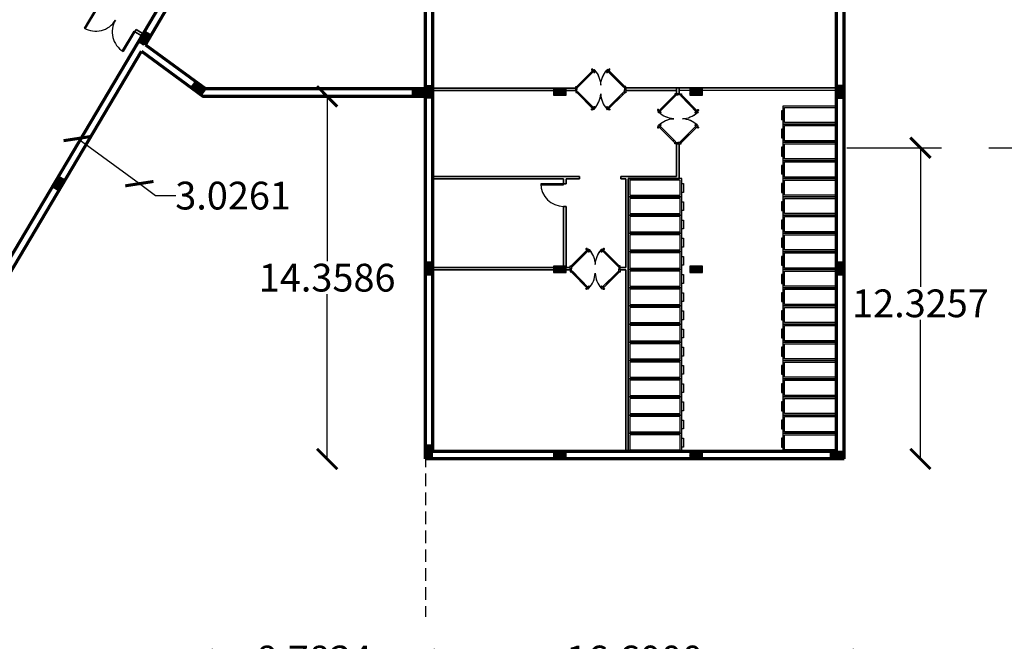
# Model space of a CAD drawing. Units: inches. Extents: x 28962 to 59321, y 6258 to 14158.
# Drawn here: x 29676 to 29715, y 6888 to 6912 of the extents above; entities that cross this region are included whole.
import ezdxf

# ---------------------------------------------------------------- set-up
doc = ezdxf.new("R2010")
doc.units = ezdxf.units.IN
doc.header["$MEASUREMENT"] = 0
doc.linetypes.add('DASHED', pattern=[0.75, 0.5, -0.25])
doc.linetypes.add('HIDDEN', pattern=[0.375, 0.25, -0.125])
for name, color, linetype in [('17-DIMENSIONS', 7, 'Continuous'), ('DOOR', 1, 'Continuous'), ('EQUIPOS', 7, 'Continuous'), ('stair', 127, 'Continuous')]:
    doc.layers.add(name, color=color, linetype=linetype)
for name, color, linetype, lineweight in [('ex', 7, 'Continuous', 70), ('in', 250, 'Continuous', 35), ('اعمدة', 10, 'Continuous', 25)]:
    doc.layers.add(name, color=color, linetype=linetype, lineweight=lineweight)
doc.styles.get("Standard").update_dxf_attribs({"font": 'arial.ttf'})
doc.dimstyles.get("Standard").update_dxf_attribs({"dimtxt": 1.1, "dimasz": 0.8, "dimexe": 0.18, "dimexo": 0.0625, "dimgap": 0.09, "dimtad": 0, "dimtih": 1, "dimtoh": 1, "dimdec": 4, "dimzin": 0, "dimdsep": 46, "dimtxsty": 'Standard', "dimblk": 'ARCHTICK', "dimcen": 0.09, "dimse1": 1, "dimse2": 1, "dimadec": 0, "dimazin": 0, "dimtfac": 1, "dimtdec": 4, "dimtofl": 0, "dimtmove": 0, "dimatfit": 3, "dimldrblk": 'ARCHTICK', "dimfxl": 1, "dimtolj": 1, "dimtzin": 0, "dimarcsym": 0})
pattern_1 = [(225, (33753.481255, 4261.621026), (0.02209708691, -0.02209708691), []), (315, (33753.481255, 4261.621026), (0.02209708691, 0.02209708691), [])]
pattern_2 = [(225, (33753.481255, 4261.671026), (0.02209708691, -0.02209708691), []), (315, (33753.481255, 4261.671026), (0.02209708691, 0.02209708691), [])]
pattern_3 = [(225, (33753.481255, 4261.643203), (0.02209708691, -0.02209708691), []), (315, (33753.481255, 4261.643203), (0.02209708691, 0.02209708691), [])]

# ---------------------------------------------------------------- blocks, each defined once
blk = doc.blocks.new('A$C3DD742C2')
at = {"layer": 'DOOR', "color": 47, "true_color": 0x7d6d3f}
for p, q in [((0.085, 1.925), (0.12, 1.96)), ((0.085, 1.925), (0.12, 1.96)), ((0.763, 1.246), (0.085, 1.925)), ((0.763, 1.246), (0.085, 1.925)), ((0.089, 1.925), (0.124, 1.96)), ((0.089, 1.925), (0.124, 1.96)), ((0.768, 1.246), (0.089, 1.925)), ((0.768, 1.246), (0.089, 1.925)), ((0.12, 1.96), (0.799, 1.281)), ((0.12, 1.96), (0.799, 1.281)), ((0.124, 1.96), (0.803, 1.281)), ((0.124, 1.96), (0.803, 1.281)), ((0.191, 1.889), (0.155, 1.854)), ((0.191, 1.889), (0.155, 1.854)), ((0.195, 1.889), (0.16, 1.854)), ((0.195, 1.889), (0.16, 1.854)), ((0.728, 1.352), (0.693, 1.317)), ((0.728, 1.352), (0.693, 1.317)), ((0.732, 1.352), (0.697, 1.317)), ((0.732, 1.352), (0.697, 1.317)), ((0.711, 1.276), (0.723, 1.287)), ((0.711, 1.276), (0.723, 1.287)), ((0.716, 1.276), (0.727, 1.287)), ((0.716, 1.276), (0.727, 1.287)), ((0.722, 1.265), (0.733, 1.276)), ((0.722, 1.265), (0.733, 1.276)), ((0.726, 1.265), (0.737, 1.276)), ((0.726, 1.265), (0.737, 1.276)), ((0.769, 1.333), (0.758, 1.322)), ((0.769, 1.333), (0.758, 1.322)), ((0.773, 1.333), (0.762, 1.322)), ((0.773, 1.333), (0.762, 1.322)), ((0.799, 1.281), (0.763, 1.246)), ((0.799, 1.281), (0.763, 1.246)), ((0.78, 1.323), (0.768, 1.312)), ((0.78, 1.323), (0.768, 1.312)), ((0.803, 1.281), (0.768, 1.246)), ((0.803, 1.281), (0.768, 1.246)), ((0.784, 1.323), (0.773, 1.312)), ((0.784, 1.323), (0.773, 1.312)), ((0.763, 0.754), (0.085, 0.075)), ((0.763, 0.754), (0.085, 0.075)), ((0.768, 0.754), (0.089, 0.075)), ((0.768, 0.754), (0.089, 0.075)), ((0.12, 0.04), (0.799, 0.719)), ((0.12, 0.04), (0.799, 0.719)), ((0.124, 0.04), (0.803, 0.719)), ((0.124, 0.04), (0.803, 0.719)), ((0.728, 0.648), (0.693, 0.683)), ((0.728, 0.648), (0.693, 0.683)), ((0.732, 0.648), (0.697, 0.683)), ((0.732, 0.648), (0.697, 0.683)), ((0.711, 0.724), (0.723, 0.713)), ((0.711, 0.724), (0.723, 0.713)), ((0.716, 0.724), (0.727, 0.713)), ((0.716, 0.724), (0.727, 0.713)), ((0.722, 0.735), (0.733, 0.724)), ((0.722, 0.735), (0.733, 0.724)), ((0.726, 0.735), (0.737, 0.724)), ((0.726, 0.735), (0.737, 0.724)), ((0.769, 0.667), (0.758, 0.678)), ((0.769, 0.667), (0.758, 0.678)), ((0.773, 0.667), (0.762, 0.678)), ((0.773, 0.667), (0.762, 0.678)), ((0.799, 0.719), (0.763, 0.754)), ((0.799, 0.719), (0.763, 0.754)), ((0.803, 0.719), (0.768, 0.754)), ((0.803, 0.719), (0.768, 0.754)), ((0.78, 0.677), (0.768, 0.688)), ((0.78, 0.677), (0.768, 0.688)), ((0.784, 0.677), (0.773, 0.688)), ((0.784, 0.677), (0.773, 0.688)), ((0.085, 0.075), (0.12, 0.04)), ((0.085, 0.075), (0.12, 0.04)), ((0.191, 0.111), (0.155, 0.146)), ((0.191, 0.111), (0.155, 0.146)), ((0.195, 0.111), (0.16, 0.146)), ((0.195, 0.111), (0.16, 0.146))]:
    blk.add_line(p, q, dxfattribs=at)
for points in [[(0, 2), (0.12, 2), (0.12, 1.96), (0.07, 1.96), (0.07, 1.95), (0, 1.95)], [(0, 2), (0.12, 2), (0.12, 1.96), (0.07, 1.96), (0.07, 1.95), (0, 1.95)], [(0.004, 2), (0.124, 2), (0.124, 1.96), (0.074, 1.96), (0.074, 1.95), (0.004, 1.95)], [(0.004, 2), (0.124, 2), (0.124, 1.96), (0.074, 1.96), (0.074, 1.95), (0.004, 1.95)], [(0, 0), (0.12, 0), (0.12, 0.04), (0.07, 0.04), (0.07, 0.05), (0, 0.05)], [(0, 0), (0.12, 0), (0.12, 0.04), (0.07, 0.04), (0.07, 0.05), (0, 0.05)], [(0.004, 0), (0.124, 0), (0.124, 0.04), (0.074, 0.04), (0.074, 0.05), (0.004, 0.05)], [(0.004, 0), (0.124, 0), (0.124, 0.04), (0.074, 0.04), (0.074, 0.05), (0.004, 0.05)]]:
    blk.add_lwpolyline(points, close=True, dxfattribs=at)
for centre in [(0.7, 1.254), (0.7, 1.254), (0.704, 1.254), (0.704, 1.254), (0.791, 1.345), (0.791, 1.345), (0.795, 1.345), (0.795, 1.345), (0.7, 0.746), (0.7, 0.746), (0.704, 0.746), (0.704, 0.746), (0.791, 0.655), (0.791, 0.655), (0.795, 0.655), (0.795, 0.655)]:
    blk.add_circle(centre, 0.025, dxfattribs=at)
for centre, start, end in [((0.12, 1.96), 272.9815, 312.0185), ((0.12, 1.96), 272.9815, 312.0185), ((0.124, 1.96), 272.9815, 312.0185), ((0.124, 1.96), 272.9815, 312.0185), ((0.12, 0.04), 47.9815, 87.0185), ((0.12, 0.04), 47.9815, 87.0185), ((0.124, 0.04), 47.9815, 87.0185), ((0.124, 0.04), 47.9815, 87.0185)]:
    blk.add_arc(centre, 0.961, start, end, dxfattribs=at)
blk = doc.blocks.new('columns')
at = {"layer": 'اعمدة', "linetype": 'ByBlock', "lineweight": 25}
h = blk.add_hatch(dxfattribs=at)
h.set_pattern_fill('ANSI37', color=89, scale=0.25)
h.paths.add_polyline_path([(163.827, 71.163), (163.827, 70.913), (164.327, 70.913), (164.327, 71.163)])
at = {"layer": 'اعمدة', "color": 5, "linetype": 'ByBlock', "lineweight": 30}
blk.add_lwpolyline([(163.827, 71.163), (164.327, 71.163), (164.327, 70.913), (163.827, 70.913)], close=True, dxfattribs=at)
blk = doc.blocks.new('_ArchTick')
at = {"color": 0, "linetype": 'ByBlock', "lineweight": 25, "const_width": 0.15}
blk.add_lwpolyline([(-0.5, -0.5), (0.5, 0.5)], dxfattribs=at)
blk = doc.blocks.new('*D41')
at = {"layer": 'Defpoints', "color": 0, "transparency": 16777216}
for p in [(29692.035, 6895.048), (29708.635, 6895.048), (29708.635, 6887.108)]:
    blk.add_point(p, dxfattribs=at)
at = {"layer": 'EQUIPOS', "color": 0, "lineweight": -2, "transparency": 16777216}
for p, q in [((29692.035, 6887.108), (29697.588, 6887.108)), ((29708.635, 6887.108), (29703.082, 6887.108))]:
    blk.add_line(p, q, dxfattribs=at)
at = {"layer": 'EQUIPOS', "color": 0, "lineweight": -2, "transparency": 16777216, "xscale": 0.8, "yscale": 0.8, "zscale": 0.8, "rotation": 180}
blk.add_blockref('_ArchTick', (29692.035, 6887.108), dxfattribs=at)
at = {"layer": 'EQUIPOS', "color": 0, "lineweight": -2, "transparency": 16777216, "xscale": 0.8, "yscale": 0.8, "zscale": 0.8}
blk.add_blockref('_ArchTick', (29708.635, 6887.108), dxfattribs=at)
at = {"layer": 'EQUIPOS', "color": 0, "transparency": 16777216, "insert": (29700.335, 6887.108), "char_height": 1.1, "attachment_point": 5}
blk.add_mtext('\\A1;16.6000', dxfattribs=at)
blk = doc.blocks.new('*D42')
at = {"layer": 'Defpoints', "color": 0, "transparency": 16777216}
for p in [(29692.035, 6909.406), (29688.159, 6895.048), (29692.035, 6895.048)]:
    blk.add_point(p, dxfattribs=at)
at = {"layer": 'EQUIPOS', "color": 0, "lineweight": -2, "transparency": 16777216}
for p, q in [((29688.159, 6909.406), (29688.159, 6902.879)), ((29688.159, 6895.048), (29688.159, 6901.575))]:
    blk.add_line(p, q, dxfattribs=at)
at = {"layer": 'EQUIPOS', "color": 0, "lineweight": -2, "transparency": 16777216, "xscale": 0.8, "yscale": 0.8, "zscale": 0.8}
for p, rotation in [((29688.159, 6909.406), 90), ((29688.159, 6895.048), 270)]:
    blk.add_blockref('_ArchTick', p, dxfattribs=dict(at, rotation=rotation))
at = {"layer": 'EQUIPOS', "color": 0, "transparency": 16777216, "insert": (29688.159, 6902.227), "char_height": 1.1, "attachment_point": 5}
blk.add_mtext('\\A1;14.3586', dxfattribs=at)
blk = doc.blocks.new('*D44')
at = {"layer": 'Defpoints', "color": 0, "transparency": 16777216}
for p in [(29708.635, 6907.374), (29708.635, 6895.048), (29711.657, 6895.048)]:
    blk.add_point(p, dxfattribs=at)
at = {"layer": 'EQUIPOS', "color": 0, "lineweight": -2, "transparency": 16777216}
for p, q in [((29711.657, 6907.374), (29711.657, 6901.863)), ((29711.657, 6895.048), (29711.657, 6900.559))]:
    blk.add_line(p, q, dxfattribs=at)
at = {"layer": 'EQUIPOS', "color": 0, "lineweight": -2, "transparency": 16777216, "xscale": 0.8, "yscale": 0.8, "zscale": 0.8}
for p, rotation in [((29711.657, 6907.374), 90), ((29711.657, 6895.048), 270)]:
    blk.add_blockref('_ArchTick', p, dxfattribs=dict(at, rotation=rotation))
at = {"layer": 'EQUIPOS', "color": 0, "transparency": 16777216, "insert": (29711.657, 6901.211), "char_height": 1.1, "attachment_point": 5}
blk.add_mtext('\\A1;12.3257', dxfattribs=at)
blk = doc.blocks.new('*D46')
at = {"layer": 'Defpoints', "color": 0, "transparency": 16777216}
for p in [(29680.81, 6911.193), (29683.251, 6909.406), (29680.721, 6905.949)]:
    blk.add_point(p, dxfattribs=at)
at = {"layer": 'EQUIPOS', "color": 0, "lineweight": -2, "transparency": 16777216}
for p, q in [((29678.279, 6907.736), (29680.721, 6905.949)), ((29680.721, 6905.949), (29681.367, 6905.476)), ((29681.367, 6905.476), (29682.167, 6905.476))]:
    blk.add_line(p, q, dxfattribs=at)
at = {"layer": 'EQUIPOS', "color": 0, "lineweight": -2, "transparency": 16777216, "xscale": 0.8, "yscale": 0.8, "zscale": 0.8}
for p, rotation in [((29678.279, 6907.736), 143.7988408926721), ((29680.721, 6905.949), 323.7988408926721)]:
    blk.add_blockref('_ArchTick', p, dxfattribs=dict(at, rotation=rotation))
at = {"layer": 'EQUIPOS', "color": 0, "transparency": 16777216, "insert": (29684.434, 6905.476), "char_height": 1.1, "attachment_point": 5}
blk.add_mtext('\\A1;3.0261', dxfattribs=at)
blk = doc.blocks.new('*D172')
at = {"layer": 'Defpoints', "color": 0, "transparency": 16777216}
for p in [(29683.251, 6909.406), (29692.035, 6909.406), (29692.035, 6887.108)]:
    blk.add_point(p, dxfattribs=at)
at = {"layer": 'EQUIPOS', "color": 0, "lineweight": -2, "transparency": 16777216}
for p, q in [((29683.251, 6887.108), (29685.271, 6887.108)), ((29692.035, 6887.108), (29690.015, 6887.108))]:
    blk.add_line(p, q, dxfattribs=at)
at = {"layer": 'EQUIPOS', "color": 0, "lineweight": -2, "transparency": 16777216, "xscale": 0.8, "yscale": 0.8, "zscale": 0.8, "rotation": 180}
blk.add_blockref('_ArchTick', (29683.251, 6887.108), dxfattribs=at)
at = {"layer": 'EQUIPOS', "color": 0, "lineweight": -2, "transparency": 16777216, "xscale": 0.8, "yscale": 0.8, "zscale": 0.8}
blk.add_blockref('_ArchTick', (29692.035, 6887.108), dxfattribs=at)
at = {"layer": 'EQUIPOS', "color": 0, "transparency": 16777216, "insert": (29687.643, 6887.108), "char_height": 1.1, "attachment_point": 5}
blk.add_mtext('\\A1;8.7834', dxfattribs=at)

msp = doc.modelspace()

# ---------------------------------------------------------------- hatches: boundary and pattern name
at = {"layer": 'اعمدة', "linetype": 'ByBlock', "lineweight": 25}
h = msp.add_hatch(dxfattribs=at)
h.set_pattern_fill('ANSI37', color=89, scale=0.25, angle=180)
h.set_pattern_definition(pattern_1)
h.paths.add_polyline_path([(29680.67727, 6911.56207), (29680.89223, 6911.43443), (29681.14642, 6911.86251), (29680.93244, 6911.98972)])
h = msp.add_hatch(dxfattribs=at)
h.set_pattern_fill('ANSI37', color=89, scale=0.25, angle=180)
h.set_pattern_definition(pattern_3)
h.paths.add_polyline_path([(29697.62674, 6909.45647), (29697.62674, 6909.70647), (29697.12674, 6909.70647), (29697.12674, 6909.45647)])
h = msp.add_hatch(dxfattribs=at)
h.set_pattern_fill('ANSI37', color=89, scale=0.25, angle=180)
h.set_pattern_definition(pattern_3)
h.paths.add_polyline_path([(29703.01922, 6909.45647), (29703.01922, 6909.70647), (29702.51922, 6909.70647), (29702.51922, 6909.45647)])
h = msp.add_hatch(dxfattribs=at)
h.set_pattern_fill('ANSI37', color=89, scale=0.25, angle=180)
h.set_pattern_definition([(225, (33753.489457, 4261.621026), (0.02209708691, -0.02209708691), []), (315, (33753.489457, 4261.621026), (0.02209708691, 0.02209708691), [])])
h.paths.add_polyline_path([(29708.33494, 6909.3343), (29708.58494, 6909.3343), (29708.58494, 6909.8343), (29708.33494, 6909.8343)])
h = msp.add_hatch(dxfattribs=at)
h.set_pattern_fill('ANSI37', color=89, scale=0.25, angle=180)
h.set_pattern_definition(pattern_1)
h.paths.add_polyline_path([(29677.26866, 6905.82074), (29677.48362, 6905.6931), (29677.73781, 6906.12118), (29677.52383, 6906.24839)])
h = msp.add_hatch(dxfattribs=at)
h.set_pattern_fill('ANSI37', color=89, scale=0.25, angle=180)
h.set_pattern_definition(pattern_1)
h.paths.add_polyline_path([(29692.07674, 6902.3343), (29692.32674, 6902.3343), (29692.32674, 6902.8343), (29692.07674, 6902.8343)])
h = msp.add_hatch(dxfattribs=at)
h.set_pattern_fill('ANSI37', color=89, scale=0.25, angle=180)
h.set_pattern_definition(pattern_1)
h.paths.add_polyline_path([(29697.62674, 6902.4343), (29697.62674, 6902.6843), (29697.12674, 6902.6843), (29697.12674, 6902.4343)])
h = msp.add_hatch(dxfattribs=at)
h.set_pattern_fill('ANSI37', color=89, scale=0.25, angle=180)
h.set_pattern_definition(pattern_1)
h.paths.add_polyline_path([(29703.01922, 6902.4343), (29703.01922, 6902.6843), (29702.51922, 6902.6843), (29702.51922, 6902.4343)])
h = msp.add_hatch(dxfattribs=at)
h.set_pattern_fill('ANSI37', color=89, scale=0.25, angle=180)
h.set_pattern_definition(pattern_1)
h.paths.add_polyline_path([(29708.32674, 6902.3343), (29708.57674, 6902.3343), (29708.57674, 6902.8343), (29708.32674, 6902.8343)])
h = msp.add_hatch(dxfattribs=at)
h.set_pattern_fill('ANSI37', color=89, scale=0.25, angle=180)
h.set_pattern_definition(pattern_2)
h.paths.add_polyline_path([(29692.07674, 6895.09814), (29692.32674, 6895.09814), (29692.32674, 6895.59814), (29692.07674, 6895.59814)])
h = msp.add_hatch(dxfattribs=at)
h.set_pattern_fill('ANSI37', color=89, scale=0.25, angle=180)
h.set_pattern_definition(pattern_2)
h.paths.add_polyline_path([(29697.62674, 6895.09814), (29697.62674, 6895.34814), (29697.12674, 6895.34814), (29697.12674, 6895.09814)])
h = msp.add_hatch(dxfattribs=at)
h.set_pattern_fill('ANSI37', color=89, scale=0.25, angle=180)
h.set_pattern_definition(pattern_2)
h.paths.add_polyline_path([(29703.01922, 6895.09814), (29703.01922, 6895.34814), (29702.51922, 6895.34814), (29702.51922, 6895.09814)])
h = msp.add_hatch(dxfattribs=at)
h.set_pattern_fill('ANSI37', color=89, scale=0.25, angle=180)
h.set_pattern_definition(pattern_2)
h.paths.add_polyline_path([(29708.57674, 6895.09814), (29708.57674, 6895.34814), (29708.07674, 6895.34814), (29708.07674, 6895.09814)])

# ---------------------------------------------------------------- linework, layer by layer
msp.add_line((29692.06023, 6895.2197), (29692.01023, 6940.1197))
at = {"ltscale": 0.05}
for p, q in [((29678.99723, 6912.88425), (29678.53558, 6912.11167)), ((29679.04015, 6912.8586), (29678.5785, 6912.08602)), ((29678.53558, 6912.11167), (29678.5785, 6912.08602)), ((29680.50275, 6911.99042), (29680.03924, 6911.21473)), ((29680.54567, 6911.96477), (29680.08147, 6911.18793)), ((29680.50275, 6911.99042), (29680.54574, 6911.96489)), ((29706.21494, 6908.82909), (29706.15342, 6908.82909)), ((29706.15342, 6908.82909), (29706.15342, 6908.47991)), ((29706.21494, 6908.47991), (29706.15342, 6908.47991)), ((29706.21494, 6908.10909), (29706.15342, 6908.10909)), ((29706.15342, 6908.10909), (29706.15342, 6907.75991)), ((29706.15342, 6907.75991), (29706.21494, 6907.75991)), ((29706.21494, 6907.38909), (29706.15342, 6907.38909)), ((29706.15342, 6907.38909), (29706.15342, 6907.03991)), ((29706.15342, 6907.03991), (29706.21494, 6907.03991)), ((29706.21494, 6906.66909), (29706.15342, 6906.66909)), ((29706.15342, 6906.66909), (29706.15342, 6906.31991)), ((29706.21494, 6906.31991), (29706.15342, 6906.31991)), ((29702.2039, 6905.94909), (29702.26542, 6905.94909)), ((29702.26542, 6905.94909), (29702.26542, 6905.59991)), ((29706.21494, 6905.94909), (29706.15342, 6905.94909)), ((29706.15342, 6905.94909), (29706.15342, 6905.59991)), ((29702.26542, 6905.59991), (29702.2039, 6905.59991)), ((29706.15342, 6905.59991), (29706.21494, 6905.59991)), ((29702.2039, 6905.22909), (29702.26542, 6905.22909)), ((29702.26542, 6905.22909), (29702.26542, 6904.87991)), ((29706.21494, 6905.22909), (29706.15342, 6905.22909)), ((29706.15342, 6905.22909), (29706.15342, 6904.87991)), ((29702.26542, 6904.87991), (29702.2039, 6904.87991)), ((29702.2039, 6904.50909), (29702.26542, 6904.50909)), ((29702.26542, 6904.50909), (29702.26542, 6904.15991)), ((29706.15342, 6904.87991), (29706.21494, 6904.87991)), ((29706.21494, 6904.50909), (29706.15342, 6904.50909)), ((29706.15342, 6904.50909), (29706.15342, 6904.15991)), ((29702.26542, 6904.15991), (29702.2039, 6904.15991)), ((29706.15342, 6904.15991), (29706.21494, 6904.15991)), ((29702.2039, 6903.78909), (29702.26542, 6903.78909)), ((29702.26542, 6903.78909), (29702.26542, 6903.43991)), ((29706.21494, 6903.78909), (29706.15342, 6903.78909)), ((29706.15342, 6903.78909), (29706.15342, 6903.43991)), ((29702.26542, 6903.43991), (29702.2039, 6903.43991)), ((29706.15342, 6903.43991), (29706.21494, 6903.43991)), ((29702.2039, 6903.06909), (29702.26542, 6903.06909)), ((29702.26542, 6903.06909), (29702.26542, 6902.71991)), ((29706.21494, 6903.06909), (29706.15342, 6903.06909)), ((29706.15342, 6903.06909), (29706.15342, 6902.71991)), ((29702.26542, 6902.71991), (29702.2039, 6902.71991)), ((29706.15342, 6902.71991), (29706.21494, 6902.71991)), ((29702.2039, 6902.34909), (29702.26542, 6902.34909)), ((29702.26542, 6902.34909), (29702.26542, 6901.99991)), ((29706.21494, 6902.34909), (29706.15342, 6902.34909)), ((29706.15342, 6902.34909), (29706.15342, 6901.99991)), ((29702.26542, 6901.99991), (29702.2039, 6901.99991)), ((29706.15342, 6901.99991), (29706.21494, 6901.99991)), ((29702.2039, 6901.62909), (29702.26542, 6901.62909)), ((29702.26542, 6901.62909), (29702.26542, 6901.27991)), ((29706.21494, 6901.62909), (29706.15342, 6901.62909)), ((29706.15342, 6901.62909), (29706.15342, 6901.27991)), ((29702.26542, 6901.27991), (29702.2039, 6901.27991)), ((29706.15342, 6901.27991), (29706.21494, 6901.27991)), ((29702.2039, 6900.90909), (29702.26542, 6900.90909)), ((29702.26542, 6900.90909), (29702.26542, 6900.55991)), ((29706.21494, 6900.90909), (29706.15342, 6900.90909)), ((29706.15342, 6900.90909), (29706.15342, 6900.55991)), ((29702.26542, 6900.55991), (29702.2039, 6900.55991)), ((29706.15342, 6900.55991), (29706.21494, 6900.55991)), ((29702.2039, 6900.18909), (29702.26542, 6900.18909)), ((29702.26542, 6899.83991), (29702.2039, 6899.83991)), ((29702.26542, 6900.18909), (29702.26542, 6899.83991)), ((29706.21494, 6900.18909), (29706.15342, 6900.18909)), ((29706.15342, 6900.18909), (29706.15342, 6899.83991)), ((29706.15342, 6899.83991), (29706.21494, 6899.83991)), ((29702.2039, 6899.46909), (29702.26542, 6899.46909)), ((29702.26542, 6899.46909), (29702.26542, 6899.11991)), ((29706.21494, 6899.46909), (29706.15342, 6899.46909)), ((29706.15342, 6899.46909), (29706.15342, 6899.11991)), ((29702.26542, 6899.11991), (29702.2039, 6899.11991)), ((29706.15342, 6899.11991), (29706.21494, 6899.11991)), ((29702.2039, 6898.74909), (29702.26542, 6898.74909)), ((29702.26542, 6898.74909), (29702.26542, 6898.39991)), ((29706.21494, 6898.74909), (29706.15342, 6898.74909)), ((29706.15342, 6898.74909), (29706.15342, 6898.39991)), ((29702.26542, 6898.39991), (29702.2039, 6898.39991)), ((29706.15342, 6898.39991), (29706.21494, 6898.39991)), ((29702.2039, 6898.02909), (29702.26542, 6898.02909)), ((29702.26542, 6898.02909), (29702.26542, 6897.67991)), ((29706.21494, 6898.02909), (29706.15342, 6898.02909)), ((29706.15342, 6898.02909), (29706.15342, 6897.67991)), ((29702.26542, 6897.67991), (29702.2039, 6897.67991)), ((29706.15342, 6897.67991), (29706.21494, 6897.67991)), ((29702.2039, 6897.30909), (29702.26542, 6897.30909)), ((29702.26542, 6897.30909), (29702.26542, 6896.95991)), ((29706.21494, 6897.30909), (29706.15342, 6897.30909)), ((29706.15342, 6897.30909), (29706.15342, 6896.95991)), ((29702.26542, 6896.95991), (29702.2039, 6896.95991)), ((29706.15342, 6896.95991), (29706.21494, 6896.95991)), ((29702.2039, 6896.58909), (29702.26542, 6896.58909)), ((29702.26542, 6896.58909), (29702.26542, 6896.23991)), ((29706.21494, 6896.58909), (29706.15342, 6896.58909)), ((29706.15342, 6896.58909), (29706.15342, 6896.23991)), ((29702.26542, 6896.23991), (29702.2039, 6896.23991)), ((29706.15342, 6896.23991), (29706.21494, 6896.23991)), ((29702.2039, 6895.86909), (29702.26542, 6895.86909)), ((29702.26542, 6895.86909), (29702.26542, 6895.51991)), ((29706.21494, 6895.86909), (29706.15342, 6895.86909)), ((29706.15342, 6895.86909), (29706.15342, 6895.51991)), ((29702.26542, 6895.51991), (29702.2039, 6895.51991)), ((29706.15342, 6895.51991), (29706.21494, 6895.51991))]:
    msp.add_line(p, q, dxfattribs=at)
at = {"linetype": 'HIDDEN', "ltscale": 15}
msp.add_line((29708.73521, 6907.37358), (29716.89053, 6907.37358), dxfattribs=at)
at = {"ltscale": 0.05}
for points in [[(29708.33494, 6908.30787), (29706.21494, 6908.30787), (29706.21494, 6909.02787), (29708.33494, 6909.02787)], [(29708.27494, 6908.36787), (29706.27494, 6908.36787), (29706.27494, 6908.96787), (29708.27494, 6908.96787)], [(29708.33494, 6907.58787), (29706.21494, 6907.58787), (29706.21494, 6908.30787), (29708.33494, 6908.30787)], [(29708.27494, 6907.64787), (29706.27494, 6907.64787), (29706.27494, 6908.24787), (29708.27494, 6908.24787)], [(29708.33494, 6906.86787), (29706.21494, 6906.86787), (29706.21494, 6907.58787), (29708.33494, 6907.58787)], [(29708.27494, 6906.92787), (29706.27494, 6906.92787), (29706.27494, 6907.52787), (29708.27494, 6907.52787)], [(29708.33494, 6906.14787), (29706.21494, 6906.14787), (29706.21494, 6906.86787), (29708.33494, 6906.86787)], [(29708.27494, 6906.20787), (29706.27494, 6906.20787), (29706.27494, 6906.80787), (29708.27494, 6906.80787)], [(29700.0839, 6905.42787), (29702.2039, 6905.42787), (29702.2039, 6906.14787), (29700.0839, 6906.14787)], [(29700.1439, 6905.48787), (29702.1439, 6905.48787), (29702.1439, 6906.08787), (29700.1439, 6906.08787)], [(29708.33494, 6905.42787), (29706.21494, 6905.42787), (29706.21494, 6906.14787), (29708.33494, 6906.14787)], [(29708.27494, 6905.48787), (29706.27494, 6905.48787), (29706.27494, 6906.08787), (29708.27494, 6906.08787)], [(29700.0839, 6904.70787), (29702.2039, 6904.70787), (29702.2039, 6905.42787), (29700.0839, 6905.42787)], [(29700.1439, 6904.76787), (29702.1439, 6904.76787), (29702.1439, 6905.36787), (29700.1439, 6905.36787)], [(29708.33494, 6904.70787), (29706.21494, 6904.70787), (29706.21494, 6905.42787), (29708.33494, 6905.42787)], [(29708.27494, 6904.76787), (29706.27494, 6904.76787), (29706.27494, 6905.36787), (29708.27494, 6905.36787)], [(29700.0839, 6903.98787), (29702.2039, 6903.98787), (29702.2039, 6904.70787), (29700.0839, 6904.70787)], [(29700.1439, 6904.04787), (29702.1439, 6904.04787), (29702.1439, 6904.64787), (29700.1439, 6904.64787)], [(29708.33494, 6903.98787), (29706.21494, 6903.98787), (29706.21494, 6904.70787), (29708.33494, 6904.70787)], [(29708.27494, 6904.04787), (29706.27494, 6904.04787), (29706.27494, 6904.64787), (29708.27494, 6904.64787)], [(29700.0839, 6903.26787), (29702.2039, 6903.26787), (29702.2039, 6903.98787), (29700.0839, 6903.98787)], [(29700.1439, 6903.32787), (29702.1439, 6903.32787), (29702.1439, 6903.92787), (29700.1439, 6903.92787)], [(29708.33494, 6903.26787), (29706.21494, 6903.26787), (29706.21494, 6903.98787), (29708.33494, 6903.98787)], [(29708.27494, 6903.32787), (29706.27494, 6903.32787), (29706.27494, 6903.92787), (29708.27494, 6903.92787)], [(29700.0839, 6902.54787), (29702.2039, 6902.54787), (29702.2039, 6903.26787), (29700.0839, 6903.26787)], [(29700.1439, 6902.60787), (29702.1439, 6902.60787), (29702.1439, 6903.20787), (29700.1439, 6903.20787)], [(29708.33494, 6902.54787), (29706.21494, 6902.54787), (29706.21494, 6903.26787), (29708.33494, 6903.26787)], [(29708.27494, 6902.60787), (29706.27494, 6902.60787), (29706.27494, 6903.20787), (29708.27494, 6903.20787)], [(29700.0839, 6901.82787), (29702.2039, 6901.82787), (29702.2039, 6902.54787), (29700.0839, 6902.54787)], [(29700.1439, 6901.88787), (29702.1439, 6901.88787), (29702.1439, 6902.48787), (29700.1439, 6902.48787)], [(29708.33494, 6901.82787), (29706.21494, 6901.82787), (29706.21494, 6902.54787), (29708.33494, 6902.54787)], [(29708.27494, 6901.88787), (29706.27494, 6901.88787), (29706.27494, 6902.48787), (29708.27494, 6902.48787)], [(29700.0839, 6901.10787), (29702.2039, 6901.10787), (29702.2039, 6901.82787), (29700.0839, 6901.82787)], [(29708.33494, 6901.10787), (29706.21494, 6901.10787), (29706.21494, 6901.82787), (29708.33494, 6901.82787)], [(29700.1439, 6901.16787), (29702.1439, 6901.16787), (29702.1439, 6901.76787), (29700.1439, 6901.76787)], [(29708.27494, 6901.16787), (29706.27494, 6901.16787), (29706.27494, 6901.76787), (29708.27494, 6901.76787)], [(29700.0839, 6900.38787), (29702.2039, 6900.38787), (29702.2039, 6901.10787), (29700.0839, 6901.10787)], [(29700.1439, 6900.44787), (29702.1439, 6900.44787), (29702.1439, 6901.04787), (29700.1439, 6901.04787)], [(29708.33494, 6900.38787), (29706.21494, 6900.38787), (29706.21494, 6901.10787), (29708.33494, 6901.10787)], [(29708.27494, 6900.44787), (29706.27494, 6900.44787), (29706.27494, 6901.04787), (29708.27494, 6901.04787)], [(29700.0839, 6899.66787), (29702.2039, 6899.66787), (29702.2039, 6900.38787), (29700.0839, 6900.38787)], [(29700.1439, 6899.72787), (29702.1439, 6899.72787), (29702.1439, 6900.32787), (29700.1439, 6900.32787)], [(29708.33494, 6899.66787), (29706.21494, 6899.66787), (29706.21494, 6900.38787), (29708.33494, 6900.38787)], [(29708.27494, 6899.72787), (29706.27494, 6899.72787), (29706.27494, 6900.32787), (29708.27494, 6900.32787)], [(29700.0839, 6898.94787), (29702.2039, 6898.94787), (29702.2039, 6899.66787), (29700.0839, 6899.66787)], [(29700.1439, 6899.00787), (29702.1439, 6899.00787), (29702.1439, 6899.60787), (29700.1439, 6899.60787)], [(29708.33494, 6898.94787), (29706.21494, 6898.94787), (29706.21494, 6899.66787), (29708.33494, 6899.66787)], [(29708.27494, 6899.00787), (29706.27494, 6899.00787), (29706.27494, 6899.60787), (29708.27494, 6899.60787)], [(29700.0839, 6898.22787), (29702.2039, 6898.22787), (29702.2039, 6898.94787), (29700.0839, 6898.94787)], [(29700.1439, 6898.28787), (29702.1439, 6898.28787), (29702.1439, 6898.88787), (29700.1439, 6898.88787)], [(29708.33494, 6898.22787), (29706.21494, 6898.22787), (29706.21494, 6898.94787), (29708.33494, 6898.94787)], [(29708.27494, 6898.28787), (29706.27494, 6898.28787), (29706.27494, 6898.88787), (29708.27494, 6898.88787)], [(29700.0839, 6897.50787), (29702.2039, 6897.50787), (29702.2039, 6898.22787), (29700.0839, 6898.22787)], [(29700.1439, 6897.56787), (29702.1439, 6897.56787), (29702.1439, 6898.16787), (29700.1439, 6898.16787)], [(29708.33494, 6897.50787), (29706.21494, 6897.50787), (29706.21494, 6898.22787), (29708.33494, 6898.22787)], [(29708.27494, 6897.56787), (29706.27494, 6897.56787), (29706.27494, 6898.16787), (29708.27494, 6898.16787)], [(29700.0839, 6896.78787), (29702.2039, 6896.78787), (29702.2039, 6897.50787), (29700.0839, 6897.50787)], [(29708.33494, 6896.78787), (29706.21494, 6896.78787), (29706.21494, 6897.50787), (29708.33494, 6897.50787)], [(29700.1439, 6896.84787), (29702.1439, 6896.84787), (29702.1439, 6897.44787), (29700.1439, 6897.44787)], [(29708.27494, 6896.84787), (29706.27494, 6896.84787), (29706.27494, 6897.44787), (29708.27494, 6897.44787)], [(29700.0839, 6896.06787), (29702.2039, 6896.06787), (29702.2039, 6896.78787), (29700.0839, 6896.78787)], [(29700.1439, 6896.12787), (29702.1439, 6896.12787), (29702.1439, 6896.72787), (29700.1439, 6896.72787)], [(29708.33494, 6896.06787), (29706.21494, 6896.06787), (29706.21494, 6896.78787), (29708.33494, 6896.78787)], [(29708.27494, 6896.12787), (29706.27494, 6896.12787), (29706.27494, 6896.72787), (29708.27494, 6896.72787)], [(29700.0839, 6895.34787), (29702.2039, 6895.34787), (29702.2039, 6896.06787), (29700.0839, 6896.06787)], [(29700.1439, 6895.40787), (29702.1439, 6895.40787), (29702.1439, 6896.00787), (29700.1439, 6896.00787)], [(29708.33494, 6895.34787), (29706.21494, 6895.34787), (29706.21494, 6896.06787), (29708.33494, 6896.06787)], [(29708.27494, 6895.40787), (29706.27494, 6895.40787), (29706.27494, 6896.00787), (29708.27494, 6896.00787)]]:
    msp.add_lwpolyline(points, close=True, dxfattribs=at)
for centre, start, end in [((29678.99723, 6912.88425), 239.139692, 329.281701), ((29680.54238, 6911.96095), 148.997817, 239.194476)]:
    msp.add_arc(centre, 0.9, start, end, dxfattribs=at)
at = {"layer": '17-DIMENSIONS', "linetype": 'DASHED'}
msp.add_line((29692.06023, 6895.2197), (29692.06023, 6888.79501), dxfattribs=at)
at = {"layer": 'ex'}
for p, q in [((29680.8096, 6911.19302), (29683.25149, 6909.40575)), ((29680.96348, 6911.45216), (29683.34948, 6909.70581)), ((29692.03494, 6909.7065), (29683.34948, 6909.70581)), ((29692.03494, 6909.40645), (29683.25149, 6909.40575))]:
    msp.add_line(p, q, dxfattribs=at)
at = {"layer": 'ex', "ltscale": 0.2}
for p, q in [((29708.33494, 6895.34787), (29692.33494, 6895.34787)), ((29708.63494, 6895.04787), (29692.03494, 6895.04787))]:
    msp.add_line(p, q, dxfattribs=at)
at = {"layer": 'ex'}
for points in [[(29692.33494, 6925.24787), (29692.33494, 6910.16555)], [(29708.33494, 6911.97146), (29708.33494, 6925.24787)], [(29692.03494, 6917.65182), (29692.03494, 6910.16555)], [(29708.63494, 6911.97146), (29708.63494, 6916.72269)], [(29664.84875, 6907.12725), (29674.60599, 6901.33336), (29681.58167, 6913.0808)], [(29680.96348, 6911.45216), (29681.83962, 6912.92762)], [(29708.33494, 6895.34787), (29708.33494, 6911.97146)], [(29708.63499, 6909.39102), (29708.63494, 6911.97146)], [(29664.69557, 6906.8693), (29674.71076, 6900.92223), (29680.8096, 6911.19302)], [(29692.03494, 6910.16555), (29692.03494, 6909.41066)], [(29692.33494, 6910.16555), (29692.33494, 6895.34787)], [(29692.03494, 6909.41066), (29692.03494, 6895.04787)], [(29708.63494, 6895.04787), (29708.63494, 6909.43402)]]:
    msp.add_lwpolyline(points, dxfattribs=at)
at = {"layer": 'in', "ltscale": 0.05}
for p, q in [((29680.59673, 6912.05076), (29680.54567, 6911.96477)), ((29680.82166, 6911.80089), (29680.54567, 6911.96477)), ((29680.87271, 6911.88688), (29680.59673, 6912.05076)), ((29692.33494, 6909.73538), (29698.0039, 6909.73538)), ((29692.33494, 6909.63538), (29698.0039, 6909.63538)), ((29697.62277, 6909.63538), (29698.0039, 6909.63538)), ((29698.0039, 6909.73537), (29698.0039, 6909.63537)), ((29699.9839, 6909.73771), (29703.69814, 6909.74199)), ((29699.9839, 6909.73771), (29699.9839, 6909.63771)), ((29699.9839, 6909.63771), (29701.99722, 6909.64003)), ((29701.99737, 6909.50976), (29701.99711, 6909.74003)), ((29702.09737, 6909.50976), (29702.09711, 6909.74014)), ((29702.09722, 6909.64014), (29708.33494, 6909.64734)), ((29703.69814, 6909.74199), (29708.33494, 6909.74199)), ((29702.09737, 6909.50976), (29701.99737, 6909.50976)), ((29702.00051, 6906.23402), (29701.99902, 6907.52982)), ((29702.09959, 6907.52956), (29701.99959, 6907.52956)), ((29702.09737, 6907.52955), (29702.09737, 6906.13402)), ((29692.33494, 6906.23402), (29698.15887, 6906.23402)), ((29692.33494, 6906.13402), (29697.52277, 6906.13402)), ((29697.52277, 6906.13402), (29697.52277, 6905.94737)), ((29697.62277, 6906.23402), (29698.15887, 6906.23402)), ((29697.62277, 6906.13402), (29697.62277, 6905.94737)), ((29697.62277, 6906.13402), (29698.15887, 6906.13402)), ((29697.96728, 6906.23402), (29698.15887, 6906.23402)), ((29697.96728, 6906.13402), (29698.15887, 6906.13402)), ((29698.15887, 6906.23402), (29698.15887, 6906.13402)), ((29699.78598, 6906.23402), (29702.00051, 6906.23402)), ((29699.78598, 6906.23402), (29699.78598, 6906.13402)), ((29699.78598, 6906.13402), (29699.9839, 6906.13402)), ((29699.9839, 6906.13402), (29699.9839, 6902.63538)), ((29700.0839, 6906.13402), (29702.10051, 6906.13402)), ((29700.0839, 6906.13402), (29700.0839, 6895.34787)), ((29697.62277, 6905.94737), (29697.52277, 6905.94737)), ((29697.52277, 6905.04737), (29697.52277, 6902.63538)), ((29697.62277, 6905.04737), (29697.52277, 6905.04737)), ((29697.62277, 6905.04737), (29697.62277, 6902.63538)), ((29692.33494, 6902.63538), (29697.52277, 6902.63538)), ((29692.33494, 6902.63538), (29697.52277, 6902.63538)), ((29697.62277, 6902.63538), (29697.78623, 6902.63538)), ((29697.62277, 6902.63538), (29697.78623, 6902.63538)), ((29699.76623, 6902.63538), (29699.9839, 6902.63538)), ((29692.33494, 6902.53538), (29697.78599, 6902.53538)), ((29699.76602, 6902.53538), (29699.9839, 6902.53538)), ((29699.9839, 6902.53538), (29699.9839, 6895.34787))]:
    msp.add_line(p, q, dxfattribs=at)
at = {"layer": 'stair', "ltscale": 0.2}
for p, q in [((29697.52277, 6905.94737), (29696.62277, 6905.94737)), ((29696.62277, 6905.89737), (29697.52277, 6905.89737)), ((29697.52277, 6905.89737), (29697.52277, 6905.94737))]:
    msp.add_line(p, q, dxfattribs=at)
msp.add_arc((29697.52277, 6905.94737), 0.9, 180, 270, dxfattribs=at)
at = {"layer": 'اعمدة', "color": 5, "linetype": 'ByBlock', "lineweight": 30}
for points in [[(29680.67727, 6911.56207), (29680.93244, 6911.98972), (29681.14642, 6911.86251), (29680.89223, 6911.43443)], [(29697.12674, 6909.70647), (29697.12674, 6909.45647), (29697.62674, 6909.45647), (29697.62674, 6909.70647)], [(29702.51922, 6909.70647), (29702.51922, 6909.45647), (29703.01922, 6909.45647), (29703.01922, 6909.70647)], [(29708.58494, 6909.8343), (29708.33494, 6909.8343), (29708.33494, 6909.3343), (29708.58494, 6909.3343)], [(29677.26866, 6905.82074), (29677.52383, 6906.24839), (29677.73781, 6906.12118), (29677.48362, 6905.6931)], [(29692.32674, 6902.8343), (29692.07674, 6902.8343), (29692.07674, 6902.3343), (29692.32674, 6902.3343)], [(29697.12674, 6902.6843), (29697.12674, 6902.4343), (29697.62674, 6902.4343), (29697.62674, 6902.6843)], [(29702.51922, 6902.6843), (29702.51922, 6902.4343), (29703.01922, 6902.4343), (29703.01922, 6902.6843)], [(29708.57674, 6902.8343), (29708.32674, 6902.8343), (29708.32674, 6902.3343), (29708.57674, 6902.3343)], [(29692.32674, 6895.59814), (29692.07674, 6895.59814), (29692.07674, 6895.09814), (29692.32674, 6895.09814)], [(29697.12674, 6895.34814), (29697.12674, 6895.09814), (29697.62674, 6895.09814), (29697.62674, 6895.34814)], [(29702.51922, 6895.34814), (29702.51922, 6895.09814), (29703.01922, 6895.09814), (29703.01922, 6895.34814)], [(29708.07674, 6895.34814), (29708.07674, 6895.09814), (29708.57674, 6895.09814), (29708.57674, 6895.34814)]]:
    msp.add_lwpolyline(points, close=True, dxfattribs=at)

# ---------------------------------------------------------------- block references
at = {"color": 1}
for p, xscale, yscale, zscale, rotation in [((29698.0039, 6909.67831), -0.99, 0.99, 0.9900000000000001, 270.0031681761494), ((29698.0039, 6909.67831), 0.9899999999999965, 0.9899999999999965, 0.9899999999999965, 269.658977126081), ((29702.05236, 6907.52982), -0.99, 0.99, 0.9900000000000001, 0.003168176149426216), ((29702.05236, 6907.52982), 0.9899999999999965, 0.9899999999999965, 0.9899999999999965, 359.658977126081), ((29697.78623, 6902.57598), -0.99, 0.99, 0.9900000000000001, 270.0031681761494), ((29697.78623, 6902.57598), 0.9899999999999965, 0.9899999999999965, 0.9899999999999965, 269.658977126081)]:
    msp.add_blockref('A$C3DD742C2', p, dxfattribs=dict(at, xscale=xscale, yscale=yscale, zscale=zscale, rotation=rotation))
at = {"layer": 'اعمدة', "color": 5, "linetype": 'ByBlock', "lineweight": 25}
for p, rotation in [((29857.57085, 6870.77992), 144), ((29855.86232, 6980.61899), 180), ((29621.17243, 7073.65885), 270)]:
    msp.add_blockref('columns', p, dxfattribs=dict(at, rotation=rotation))

# ---------------------------------------------------------------- dimensions: what is measured, and where the dimension line sits
at = {"layer": 'EQUIPOS'}
dim = msp.add_aligned_dim(p1=(29680.8096, 6911.19302), p2=(29683.25149, 6909.40575), distance=-4.28392, dimstyle='Standard', dxfattribs=at)
dim.commit()
dim.dimension.update_dxf_attribs({"geometry": '*D46', "text_midpoint": (29684.43361, 6905.47635)})
for base, p1, p2, picture, middle in [((29688.15893, 6895.04787), (29692.03494, 6909.40645), (29692.03494, 6895.04787), '*D42', (29688.15893, 6902.22716)), ((29711.65731, 6895.04787), (29708.63494, 6907.37358), (29708.63494, 6895.04787), '*D44', (29711.65731, 6901.21073))]:
    dim = msp.add_linear_dim(base=base, p1=p1, p2=p2, angle=90, dimstyle='Standard', dxfattribs=at)
    dim.commit()
    dim.dimension.update_dxf_attribs({"geometry": picture, "text_midpoint": middle})
for base, p1, p2, picture, middle in [((29692.034939, 6887.10771), (29683.251491, 6909.405753), (29692.034939, 6909.405753), '*D172', (29687.643215, 6887.10771)), ((29708.63494, 6887.10771), (29692.03494, 6895.04787), (29708.63494, 6895.04787), '*D41', (29700.33494, 6887.10771))]:
    dim = msp.add_linear_dim(base=base, p1=p1, p2=p2, dimstyle='Standard', dxfattribs=at)
    dim.commit()
    dim.dimension.update_dxf_attribs({"geometry": picture, "text_midpoint": middle})

doc.saveas('drawing.dxf')
